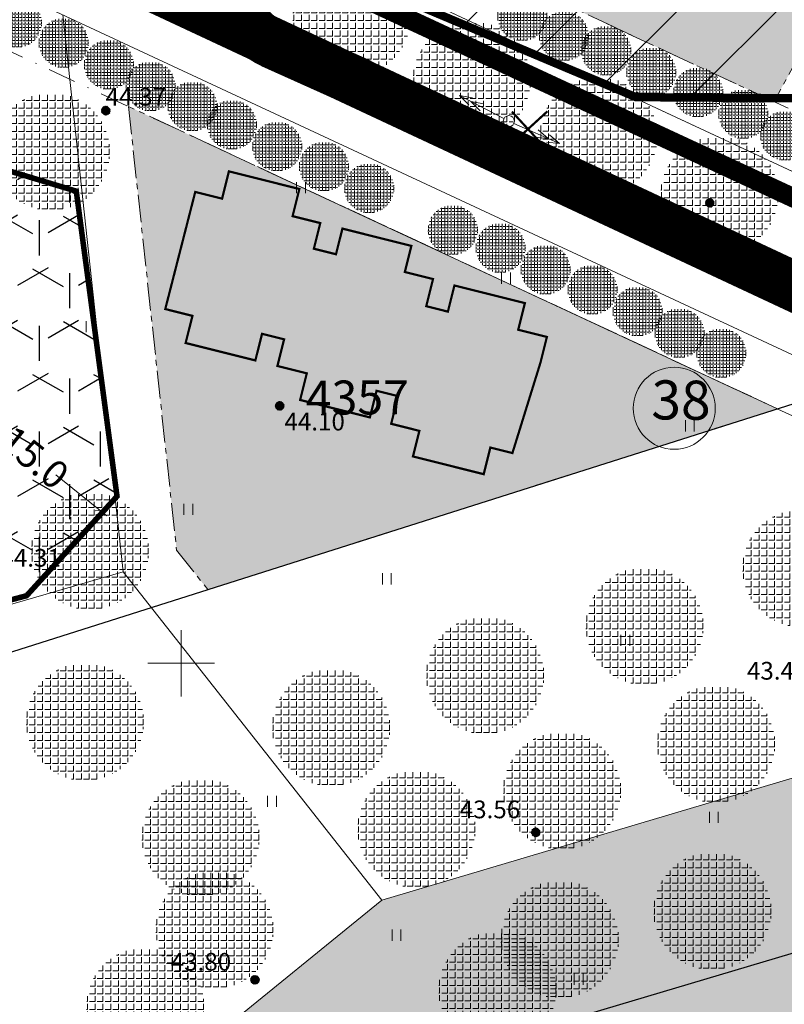
# Model space of a CAD drawing. Extents: x -21 to 1105165, y -23 to 13162475.
# Drawn here: x 552085 to 552154, y 6580869 to 6580958 of the extents above; entities that cross this region are included whole.
import ezdxf
from ezdxf.enums import TextEntityAlignment as Align

# ---------------------------------------------------------------- set-up
doc = ezdxf.new("R2010")
doc.units = 0
doc.header["$PDMODE"] = 1
doc.header["$PDSIZE"] = 1
for name, pattern in [('CENTER', [2, 1.25, -0.25, 0.25, -0.25]), ('DASHDOTX2', [50.8, 25.4, -12.7, 0, -12.7]), ('DASHEDX2', [38.1, 25.4, -12.7])]:
    doc.linetypes.add(name, pattern=pattern)
doc.layers.get('0').update_dxf_attribs({"linetype": 'CONTINUOUS', "lineweight": 5})
doc.layers.get('Defpoints').update_dxf_attribs({"linetype": 'CONTINUOUS', "lineweight": 13})
for name, color, linetype, lineweight in [('9HALJASTUS', 7, 'CONTINUOUS', 5), ('9KORGPIK', 7, 'CONTINUOUS', 5), ('9KPLIIN', 7, 'CONTINUOUS', 5), ('9POST', 7, 'CONTINUOUS', 5), ('9RISTID', 7, 'CONTINUOUS', 5), ('9Truup', 7, 'CONTINUOUS', 5), ('DP-TEXT', 7, 'CONTINUOUS', 18), ('GP-eh-joon', 7, 'DASHDOTX2', 18), ('Gp-HALJASTUS', 62, 'HEKK', 13), ('HATCH-EHKEELD', 7, 'CENTER', 15), ('INGA', 1, 'CONTINUOUS', 15), ('Kaitseala', 6, 'DASHEDX2', 30), ('maja kontuur', 7, 'CONTINUOUS', 13), ('pos.nr.', 7, 'CONTINUOUS', 15), ('servituut', 6, 'CONTINUOUS', 5), ('sots.maa', 81, 'CONTINUOUS', 15), ('värvid', 7, 'CONTINUOUS', 13)]:
    doc.layers.add(name, color=color, linetype=linetype, lineweight=lineweight)
for name, color, linetype in [('GP-mõõdukett', 7, 'CONTINUOUS'), ('GP-TEE', 253, 'CONTINUOUS'), ('tsoon', 7, 'FENCELINE1')]:
    doc.layers.add(name, color=color, linetype=linetype)
doc.styles.add('Arial', font='ARIAL.TTF', dxfattribs={"width": 0.7})
doc.styles.add('Arial (bold)', font='ARIALBD.TTF', dxfattribs={"height": 3.527778})
doc.styles.add('PÕHIMÕÕDUD', font='ARIAL.TTF', dxfattribs={"height": 1})
doc.styles.add('ROMANS', font='ROMANS.shx')
doc.linetypes.add('FENCELINE1', pattern='A,6.35,-2.54,[133,ltypeshp.shx,S=2.54,R=0,X=-2.54,Y=0],-2.54,25.4', length=36.83)
doc.linetypes.add('HEKK', pattern='A,0,[133,geodeet.shx,S=0.5,R=0,X=0,Y=0],-2.5,[133,geodeet.shx,S=0.25,R=0,X=0.25,Y=0],-2.5', length=5)
doc.dimstyles.new('gp', dxfattribs={"dimtxt": 2.5, "dimasz": 0.605, "dimexe": 0.6, "dimexo": 0.6525, "dimgap": 0.26, "dimtad": 0, "dimdec": 1, "dimrnd": 0.14, "dimzin": 0, "dimtxsty": 'Arial', "dimblk": 'OBLIQUE', "dimcen": -1.895, "dimdle": 0.795, "dimclrd": 7, "dimazin": 0, "dimtfac": 1, "dimtdec": 1, "dimtofl": 0, "dimtmove": 0, "dimatfit": 3, "dimldrblk": 'OBLIQUE', "dimfxl": 0, "dimtolj": 1, "dimtzin": 0, "dimlwd": 20, "dimlwe": 20, "dimarcsym": 0})
pattern_1 = [(90, (0, 0), (-0.6985, 4e-17), [0.508, -0.1905]), (180, (0, 0), (-9e-17, -0.6985), [0.508, -0.1905])]

# ---------------------------------------------------------------- blocks, each defined once
blk = doc.blocks.new('41')
for p, q in [((-0.386, -0.496), (-0.386, 0.504)), ((0.414, -0.496), (0.414, 0.504))]:
    blk.add_line(p, q)
blk = doc.blocks.new('rist')
for p, q in [((0, 3), (0, -3)), ((-3, 0), (3, 0))]:
    blk.add_line(p, q)
blk = doc.blocks.new('55')
for p, q in [((0, 5), (-0.354, 3.868)), ((0, 5), (0.354, 3.868)), ((0, 0.5), (0, 5)), ((0, 3.868), (-0.354, 2.736)), ((0, 3.868), (0.354, 2.736))]:
    blk.add_line(p, q)
blk.add_circle((0, 0), 0.5)
blk = doc.blocks.new('56')
for p, q in [((0, 5), (-0.354, 3.868)), ((0, 5), (0.354, 3.868)), ((0, 0.5), (0, 5)), ((0, 3.868), (-0.354, 2.736)), ((0, 3.868), (0.354, 2.736))]:
    blk.add_line(p, q)
blk = doc.blocks.new('punkt500')
at = {"layer": '9KORGPIK', "linetype": 'Continuous', "ltscale": 0.5}
h = blk.add_hatch(dxfattribs=at)
h.set_pattern_fill('ANSI37', color=256, scale=0.01, style=0)
h.set_pattern_definition([(45, (-76472.377656, -57352.93202), (-0.022450640303, 0.022450640303), []), (135, (-76472.377656, -57352.93202), (-0.022450640303, -0.022450640303), [])])
h.paths.add_polyline_path([(-0.187, 0.048, 1.000005), (0.213, 0.048, 1.000005)])
blk = doc.blocks.new('_Oblique')
at = {"color": 0, "linetype": 'ByBlock', "lineweight": -2}
blk.add_line((-0.5, -0.5), (0.5, 0.5), dxfattribs=at)
blk = doc.blocks.new('*D26')
at = {"layer": 'Defpoints', "color": 0, "ltscale": 2}
for p in [(552080.957, 6580923.461), (552092.672, 6580913.808), (552092.786, 6580913.95)]:
    blk.add_point(p, dxfattribs=at)
at = {"layer": 'GP-mõõdukett', "color": 7, "lineweight": 20, "ltscale": 2}
for p, q in [((552080.224, 6580923.817), (552084.813, 6580920.127)), ((552093.292, 6580913.31), (552088.702, 6580917))]:
    blk.add_line(p, q, dxfattribs=at)
at = {"layer": 'GP-mõõdukett', "color": 0, "lineweight": 20, "ltscale": 2}
for p, q in [((552080.548, 6580922.952), (552080.467, 6580922.851)), ((552092.377, 6580913.441), (552092.296, 6580913.341))]:
    blk.add_line(p, q, dxfattribs=at)
at = {"layer": 'GP-mõõdukett', "color": 7, "lineweight": 20, "ltscale": 2, "xscale": 0.6050000000000003, "yscale": 0.6050000000000003, "zscale": 0.6050000000000003}
for p, rotation in [((552080.843, 6580923.319), 141.1992834093668), ((552092.672, 6580913.808), 321.1992834093668)]:
    blk.add_blockref('_Oblique', p, dxfattribs=dict(at, rotation=rotation))
at = {"layer": 'GP-mõõdukett', "color": 0, "ltscale": 2, "insert": (552086.758, 6580918.564), "char_height": 2.5, "attachment_point": 5, "rotation": 321.19928, "style": 'Arial'}
blk.add_mtext('\\A1;{\\fTimes New Roman Baltic|b0|i0|c186|p18;15.0}', dxfattribs=at)
blk = doc.blocks.new('LIKVID.RIST')
at = {"layer": '9KPLIIN', "ltscale": 2, "const_width": 0.2}
for points in [[(552089.495, 6581162.622), (552092.763, 6581165.615)], [(552089.556, 6581165.589), (552092.596, 6581162.288)]]:
    blk.add_lwpolyline(points, dxfattribs=at)

msp = doc.modelspace()

# ---------------------------------------------------------------- hatches: boundary and pattern name
at = {"layer": 'Gp-HALJASTUS', "linetype": 'ByBlock', "ltscale": 2}
h = msp.add_hatch(dxfattribs=at)
h.set_pattern_fill('ANGLE', color=256, scale=0.1, angle=90, style=0)
h.set_pattern_definition([(90, (-469.00745, -271.98626), (-0.6985, 4e-17), [0.508, -0.1905]), (180, (-469.00745, -271.98626), (-9e-17, -0.6985), [0.508, -0.1905])])
edge = h.paths.add_edge_path()
edge.add_arc((552115.369, 6580958.263), 5.302, 0, 360)
h = msp.add_hatch(dxfattribs=at)
h.set_pattern_fill('ANGLE', color=256, scale=0.042188, angle=90, style=0)
h.set_pattern_definition([(90, (318963.64794, 3804501.27896), (-0.2946796875, 2e-17), [0.2143125, -0.0803671875]), (180, (318963.64794, 3804501.27896), (-4e-17, -0.2946796875), [0.2143125, -0.0803671875])])
edge = h.paths.add_edge_path()
edge.add_arc((552085.182, 6580957.79), 2.237, 0, 360)
h = msp.add_hatch(dxfattribs=at)
h.set_pattern_fill('ANGLE', color=256, scale=0.042188, angle=90, style=0)
h.set_pattern_definition([(90, (319009.22618, 3804501.88996), (-0.2946796875, 2e-17), [0.2143125, -0.0803671875]), (180, (319009.22618, 3804501.88996), (-4e-17, -0.2946796875), [0.2143125, -0.0803671875])])
edge = h.paths.add_edge_path()
edge.add_arc((552130.76, 6580958.401), 2.237, 0, 360)
h = msp.add_hatch(dxfattribs=at)
h.set_pattern_fill('ANGLE', color=256, scale=0.042188, angle=90, style=0)
h.set_pattern_definition([(90, (318967.8728, 3804499.4709), (-0.2946796875, 2e-17), [0.2143125, -0.0803671875]), (180, (318967.8728, 3804499.4709), (-4e-17, -0.2946796875), [0.2143125, -0.0803671875])])
edge = h.paths.add_edge_path()
edge.add_arc((552089.406, 6580955.982), 2.237, 0, 360)
h = msp.add_hatch(dxfattribs=at)
h.set_pattern_fill('ANGLE', color=256, scale=0.042188, angle=90, style=0)
h.set_pattern_definition([(90, (319012.99834, 3804500.08194), (-0.2946796875, 2e-17), [0.2143125, -0.0803671875]), (180, (319012.99834, 3804500.08194), (-4e-17, -0.2946796875), [0.2143125, -0.0803671875])])
edge = h.paths.add_edge_path()
edge.add_arc((552134.532, 6580956.593), 2.237, 0, 360)
h = msp.add_hatch(dxfattribs=at)
h.set_pattern_fill('ANGLE', color=256, scale=0.1, angle=90, style=0)
h.set_pattern_definition([(90, (-458.1602, -277.6263), (-0.6985, 4e-17), [0.508, -0.1905]), (180, (-458.1602, -277.6263), (-9e-17, -0.6985), [0.508, -0.1905])])
edge = h.paths.add_edge_path()
edge.add_arc((552126.216, 6580952.623), 5.302, 0, 360)
h = msp.add_hatch(dxfattribs=at)
h.set_pattern_fill('ANGLE', color=256, scale=0.042188, angle=90, style=0)
h.set_pattern_definition([(90, (319016.798, 3804498.78006), (-0.2946796875, 2e-17), [0.2143125, -0.0803671875]), (180, (319016.798, 3804498.78006), (-4e-17, -0.2946796875), [0.2143125, -0.0803671875])])
edge = h.paths.add_edge_path()
edge.add_arc((552138.332, 6580955.292), 2.237, 0, 360)
h = msp.add_hatch(dxfattribs=at)
h.set_pattern_fill('ANGLE', color=256, scale=0.042188, angle=90, style=0)
h.set_pattern_definition([(90, (318971.94687, 3804497.51223), (-0.2946796875, 2e-17), [0.2143125, -0.0803671875]), (180, (318971.94687, 3804497.51223), (-4e-17, -0.2946796875), [0.2143125, -0.0803671875])])
edge = h.paths.add_edge_path()
edge.add_arc((552093.48, 6580954.024), 2.237, 0, 360)
h = msp.add_hatch(dxfattribs=at)
h.set_pattern_fill('ANGLE', color=256, scale=0.042188, angle=90, style=0)
h.set_pattern_definition([(90, (319020.87194, 3804496.8214), (-0.2946796875, 2e-17), [0.2143125, -0.0803671875]), (180, (319020.87194, 3804496.8214), (-4e-17, -0.2946796875), [0.2143125, -0.0803671875])])
edge = h.paths.add_edge_path()
edge.add_arc((552142.406, 6580953.333), 2.237, 0, 360)
h = msp.add_hatch(dxfattribs=at)
h.set_pattern_fill('ANGLE', color=256, scale=0.042188, angle=90, style=0)
h.set_pattern_definition([(90, (318975.71903, 3804495.55352), (-0.2946796875, 2e-17), [0.2143125, -0.0803671875]), (180, (318975.71903, 3804495.55352), (-4e-17, -0.2946796875), [0.2143125, -0.0803671875])])
edge = h.paths.add_edge_path()
edge.add_arc((552097.253, 6580952.065), 2.237, 0, 360)
h = msp.add_hatch(dxfattribs=at)
h.set_pattern_fill('ANGLE', color=256, scale=0.042188, angle=90, style=0)
h.set_pattern_definition([(90, (319025.0968, 3804495.01332), (-0.2946796875, 2e-17), [0.2143125, -0.0803671875]), (180, (319025.0968, 3804495.01332), (-4e-17, -0.2946796875), [0.2143125, -0.0803671875])])
edge = h.paths.add_edge_path()
edge.add_arc((552146.63, 6580951.525), 2.237, 0, 360)
h = msp.add_hatch(dxfattribs=at)
h.set_pattern_fill('ANGLE', color=256, scale=0.1, angle=90, style=0)
h.set_pattern_definition([(90, (-446.72615, -282.6712), (-0.6985, 4e-17), [0.508, -0.1905]), (180, (-446.72615, -282.6712), (-9e-17, -0.6985), [0.508, -0.1905])])
edge = h.paths.add_edge_path()
edge.add_arc((552137.65, 6580947.578), 5.302, 0, 360)
h = msp.add_hatch(dxfattribs=at)
h.set_pattern_fill('ANGLE', color=256, scale=0.042188, angle=90, style=0)
h.set_pattern_definition([(90, (318979.4912, 3804493.7455), (-0.2946796875, 2e-17), [0.2143125, -0.0803671875]), (180, (318979.4912, 3804493.7455), (-4e-17, -0.2946796875), [0.2143125, -0.0803671875])])
edge = h.paths.add_edge_path()
edge.add_arc((552101.025, 6580950.257), 2.237, 0, 360)
h = msp.add_hatch(dxfattribs=at)
h.set_pattern_fill('ANGLE', color=256, scale=0.1, angle=90, style=0)
h.set_pattern_definition([(90, (-496.1168, -284.0762), (-0.6985, 4e-17), [0.508, -0.1905]), (180, (-496.1168, -284.0762), (-9e-17, -0.6985), [0.508, -0.1905])])
edge = h.paths.add_edge_path()
edge.add_arc((552088.259, 6580946.173), 5.302, 0, 360)
h = msp.add_hatch(dxfattribs=at)
h.set_pattern_fill('ANGLE', color=256, scale=0.042188, angle=90, style=0)
h.set_pattern_definition([(90, (319029.17088, 3804493.05467), (-0.2946796875, 2e-17), [0.2143125, -0.0803671875]), (180, (319029.17088, 3804493.05467), (-4e-17, -0.2946796875), [0.2143125, -0.0803671875])])
edge = h.paths.add_edge_path()
edge.add_arc((552150.704, 6580949.566), 2.237, 0, 360)
h = msp.add_hatch(dxfattribs=at)
h.set_pattern_fill('ANGLE', color=256, scale=0.042188, angle=90, style=0)
h.set_pattern_definition([(90, (318983.04824, 3804492.0825), (-0.2946796875, 2e-17), [0.2143125, -0.0803671875]), (180, (318983.04824, 3804492.0825), (-4e-17, -0.2946796875), [0.2143125, -0.0803671875])])
edge = h.paths.add_edge_path()
edge.add_arc((552104.582, 6580948.594), 2.237, 0, 360)
h = msp.add_hatch(dxfattribs=at)
h.set_pattern_fill('ANGLE', color=256, scale=0.042188, angle=90, style=0)
h.set_pattern_definition([(90, (319032.94303, 3804491.09595), (-0.2946796875, 2e-17), [0.2143125, -0.0803671875]), (180, (319032.94303, 3804491.09595), (-4e-17, -0.2946796875), [0.2143125, -0.0803671875])])
edge = h.paths.add_edge_path()
edge.add_arc((552154.477, 6580947.607), 2.237, 0, 360)
h = msp.add_hatch(dxfattribs=at)
h.set_pattern_fill('ANGLE', color=256, scale=0.042188, angle=90, style=0)
h.set_pattern_definition([(90, (318987.1222, 3804490.12384), (-0.2946796875, 2e-17), [0.2143125, -0.0803671875]), (180, (318987.1222, 3804490.12384), (-4e-17, -0.2946796875), [0.2143125, -0.0803671875])])
edge = h.paths.add_edge_path()
edge.add_arc((552108.656, 6580946.635), 2.237, 0, 360)
h = msp.add_hatch(dxfattribs=at)
h.set_pattern_fill('ANGLE', color=256, scale=0.1, angle=90, style=0)
h.set_pattern_definition([(90, (-435.8239, -287.9816), (-0.6985, 4e-17), [0.508, -0.1905]), (180, (-435.8239, -287.9816), (-9e-17, -0.6985), [0.508, -0.1905])])
edge = h.paths.add_edge_path()
edge.add_arc((552148.552, 6580942.268), 5.302, 0, 360)
h = msp.add_hatch(dxfattribs=at)
h.set_pattern_fill('ANGLE', color=256, scale=0.042188, angle=90, style=0)
h.set_pattern_definition([(90, (318991.34704, 3804488.31577), (-0.2946796875, 2e-17), [0.2143125, -0.0803671875]), (180, (318991.34704, 3804488.31577), (-4e-17, -0.2946796875), [0.2143125, -0.0803671875])])
edge = h.paths.add_edge_path()
edge.add_arc((552112.881, 6580944.827), 2.237, 0, 360)
h = msp.add_hatch(dxfattribs=at)
h.set_pattern_fill('ANGLE', color=256, scale=0.042188, angle=90, style=0)
h.set_pattern_definition([(90, (318995.42113, 3804486.3571), (-0.2946796875, 2e-17), [0.2143125, -0.0803671875]), (180, (318995.42113, 3804486.3571), (-4e-17, -0.2946796875), [0.2143125, -0.0803671875])])
edge = h.paths.add_edge_path()
edge.add_arc((552116.955, 6580942.869), 2.237, 0, 360)
h = msp.add_hatch(dxfattribs=at)
h.set_pattern_fill('ANGLE', color=256, scale=0.042188, angle=90, style=0)
h.set_pattern_definition([(90, (319002.96544, 3804482.59038), (-0.2946796875, 2e-17), [0.2143125, -0.0803671875]), (180, (319002.96544, 3804482.59038), (-4e-17, -0.2946796875), [0.2143125, -0.0803671875])])
edge = h.paths.add_edge_path()
edge.add_arc((552124.499, 6580939.102), 2.237, 0, 360)
h = msp.add_hatch(dxfattribs=at)
h.set_pattern_fill('ANGLE', color=256, scale=0.042188, angle=90, style=0)
h.set_pattern_definition([(90, (319007.27278, 3804480.9685), (-0.2946796875, 2e-17), [0.2143125, -0.0803671875]), (180, (319007.27278, 3804480.9685), (-4e-17, -0.2946796875), [0.2143125, -0.0803671875])])
edge = h.paths.add_edge_path()
edge.add_arc((552128.806, 6580937.48), 2.237, 0, 360)
h = msp.add_hatch(dxfattribs=at)
h.set_pattern_fill('ANGLE', color=256, scale=0.042188, angle=90, style=0)
h.set_pattern_definition([(90, (319011.34673, 3804479.00984), (-0.2946796875, 2e-17), [0.2143125, -0.0803671875]), (180, (319011.34673, 3804479.00984), (-4e-17, -0.2946796875), [0.2143125, -0.0803671875])])
edge = h.paths.add_edge_path()
edge.add_arc((552132.88, 6580935.521), 2.237, 0, 360)
h = msp.add_hatch(dxfattribs=at)
h.set_pattern_fill('ANGLE', color=256, scale=0.042188, angle=90, style=0)
h.set_pattern_definition([(90, (319015.57158, 3804477.20177), (-0.2946796875, 2e-17), [0.2143125, -0.0803671875]), (180, (319015.57158, 3804477.20177), (-4e-17, -0.2946796875), [0.2143125, -0.0803671875])])
edge = h.paths.add_edge_path()
edge.add_arc((552137.105, 6580933.713), 2.237, 0, 360)
h = msp.add_hatch(dxfattribs=at)
h.set_pattern_fill('ANGLE', color=256, scale=0.042188, angle=90, style=0)
h.set_pattern_definition([(90, (319019.64567, 3804475.2431), (-0.2946796875, 2e-17), [0.2143125, -0.0803671875]), (180, (319019.64567, 3804475.2431), (-4e-17, -0.2946796875), [0.2143125, -0.0803671875])])
edge = h.paths.add_edge_path()
edge.add_arc((552141.179, 6580931.755), 2.237, 0, 360)
h = msp.add_hatch(dxfattribs=at)
h.set_pattern_fill('ANGLE', color=256, scale=0.042188, angle=90, style=0)
h.set_pattern_definition([(90, (319023.41782, 3804473.2844), (-0.2946796875, 2e-17), [0.2143125, -0.0803671875]), (180, (319023.41782, 3804473.2844), (-4e-17, -0.2946796875), [0.2143125, -0.0803671875])])
edge = h.paths.add_edge_path()
edge.add_arc((552144.951, 6580929.796), 2.237, 0, 360)
h = msp.add_hatch(dxfattribs=at)
h.set_pattern_fill('ANGLE', color=256, scale=0.042188, angle=90, style=0)
h.set_pattern_definition([(90, (319027.18998, 3804471.47638), (-0.2946796875, 2e-17), [0.2143125, -0.0803671875]), (180, (319027.18998, 3804471.47638), (-4e-17, -0.2946796875), [0.2143125, -0.0803671875])])
edge = h.paths.add_edge_path()
edge.add_arc((552148.724, 6580927.988), 2.237, 0, 360)
h = msp.add_hatch(dxfattribs=at)
h.set_pattern_fill('ANGLE', color=256, scale=0.1, angle=90, style=0)
h.set_pattern_definition([(90, (-492.59644, -320.1078), (-0.6985, 4e-17), [0.508, -0.1905]), (180, (-492.59644, -320.1078), (-9e-17, -0.6985), [0.508, -0.1905])])
edge = h.paths.add_edge_path()
edge.add_arc((552091.78, 6580910.142), 5.302, 0, 360)
h = msp.add_hatch(dxfattribs=at)
h.set_pattern_fill('ANGLE', color=256, scale=0.1, angle=90, style=0)
h.set_pattern_definition([(90, (-428.4355, -321.67735), (-0.6985, 4e-17), [0.508, -0.1905]), (180, (-428.4355, -321.67735), (-9e-17, -0.6985), [0.508, -0.1905])])
edge = h.paths.add_edge_path()
edge.add_arc((552155.94, 6580908.572), 5.302, 0, 360)
h = msp.add_hatch(dxfattribs=at)
h.set_pattern_fill('ANGLE', color=256, scale=0.1, angle=90, style=0)
h.set_pattern_definition([(90, (-442.5727, -326.87825), (-0.6985, 4e-17), [0.508, -0.1905]), (180, (-442.5727, -326.87825), (-9e-17, -0.6985), [0.508, -0.1905])])
edge = h.paths.add_edge_path()
edge.add_arc((552141.803, 6580903.371), 5.302, 0, 360)
h = msp.add_hatch(dxfattribs=at)
h.set_pattern_fill('ANGLE', color=256, scale=0.1, angle=90, style=0)
h.set_pattern_definition([(90, (-456.95804, -331.33615), (-0.6985, 4e-17), [0.508, -0.1905]), (180, (-456.95804, -331.33615), (-9e-17, -0.6985), [0.508, -0.1905])])
edge = h.paths.add_edge_path()
edge.add_arc((552127.418, 6580898.913), 5.302, 0, 360)
h = msp.add_hatch(dxfattribs=at)
h.set_pattern_fill('ANGLE', color=256, scale=0.1, angle=90, style=0)
h.set_pattern_definition([(90, (-493.0494, -335.53616), (-0.6985, 4e-17), [0.508, -0.1905]), (180, (-493.0494, -335.53616), (-9e-17, -0.6985), [0.508, -0.1905])])
edge = h.paths.add_edge_path()
edge.add_arc((552091.327, 6580894.713), 5.302, 0, 360)
h = msp.add_hatch(dxfattribs=at)
h.set_pattern_fill('ANGLE', color=256, scale=0.1, angle=90, style=0)
h.set_pattern_definition([(90, (-470.8472, -336.0417), (-0.6985, 4e-17), [0.508, -0.1905]), (180, (-470.8472, -336.0417), (-9e-17, -0.6985), [0.508, -0.1905])])
edge = h.paths.add_edge_path()
edge.add_arc((552113.529, 6580894.208), 5.302, 0, 360)
h = msp.add_hatch(dxfattribs=at)
h.set_pattern_fill('ANGLE', color=256, scale=0.1, angle=90, style=0)
h.set_pattern_definition([(90, (-436.1242, -337.5277), (-0.6985, 4e-17), [0.508, -0.1905]), (180, (-436.1242, -337.5277), (-9e-17, -0.6985), [0.508, -0.1905])])
edge = h.paths.add_edge_path()
edge.add_arc((552148.252, 6580892.722), 5.302, 0, 360)
h = msp.add_hatch(dxfattribs=at)
h.set_pattern_fill('ANGLE', color=256, scale=0.1, angle=90, style=0)
h.set_pattern_definition([(90, (-450.0134, -341.73794), (-0.6985, 4e-17), [0.508, -0.1905]), (180, (-450.0134, -341.73794), (-9e-17, -0.6985), [0.508, -0.1905])])
edge = h.paths.add_edge_path()
edge.add_arc((552134.363, 6580888.512), 5.302, 0, 360)
h = msp.add_hatch(dxfattribs=at)
h.set_pattern_fill('ANGLE', color=256, scale=0.1, angle=90, style=0)
h.set_pattern_definition([(90, (-463.1585, -345.2052), (-0.6985, 4e-17), [0.508, -0.1905]), (180, (-463.1585, -345.2052), (-9e-17, -0.6985), [0.508, -0.1905])])
edge = h.paths.add_edge_path()
edge.add_arc((552121.217, 6580885.044), 5.302, 0, 360)
h = msp.add_hatch(dxfattribs=at)
h.set_pattern_fill('ANGLE', color=256, scale=0.1, angle=90, style=0)
h.set_pattern_definition([(90, (-482.6177, -345.95274), (-0.6985, 4e-17), [0.508, -0.1905]), (180, (-482.6177, -345.95274), (-9e-17, -0.6985), [0.508, -0.1905])])
edge = h.paths.add_edge_path()
edge.add_arc((552101.758, 6580884.297), 5.302, 0, 360)
h = msp.add_hatch(dxfattribs=at)
h.set_pattern_fill('ANGLE', color=256, scale=0.1, angle=90, style=0)
h.set_pattern_definition([(90, (-436.4573, -352.61606), (-0.6985, 4e-17), [0.508, -0.1905]), (180, (-436.4573, -352.61606), (-9e-17, -0.6985), [0.508, -0.1905])])
edge = h.paths.add_edge_path()
edge.add_arc((552147.919, 6580877.634), 5.302, 0, 360)
h = msp.add_hatch(dxfattribs=at)
h.set_pattern_fill('ANGLE', color=256, scale=0.1, angle=90, style=0)
h.set_pattern_definition([(90, (-481.366, -354.28594), (-0.6985, 4e-17), [0.508, -0.1905]), (180, (-481.366, -354.28594), (-9e-17, -0.6985), [0.508, -0.1905])])
edge = h.paths.add_edge_path()
edge.add_arc((552103.01, 6580875.964), 5.302, 0, 360)
h = msp.add_hatch(dxfattribs=at)
h.set_pattern_fill('ANGLE', color=256, scale=0.1, angle=90, style=0)
h.set_pattern_definition([(90, (-450.2338, -355.1635), (-0.6985, 4e-17), [0.508, -0.1905]), (180, (-450.2338, -355.1635), (-9e-17, -0.6985), [0.508, -0.1905])])
edge = h.paths.add_edge_path()
edge.add_arc((552134.142, 6580875.086), 5.302, 0, 360)
h = msp.add_hatch(dxfattribs=at)
h.set_pattern_fill('ANGLE', color=256, scale=0.1, angle=90, style=0)
h.set_pattern_definition([(90, (-455.84635, -359.749), (-0.6985, 4e-17), [0.508, -0.1905]), (180, (-455.84635, -359.749), (-9e-17, -0.6985), [0.508, -0.1905])])
edge = h.paths.add_edge_path()
edge.add_arc((552128.53, 6580870.501), 5.302, 0, 360)
h = msp.add_hatch(dxfattribs=at)
h.set_pattern_fill('ANGLE', color=256, scale=0.1, angle=90, style=0)
h.set_pattern_definition([(90, (-487.6105, -361.2103), (-0.6985, 4e-17), [0.508, -0.1905]), (180, (-487.6105, -361.2103), (-9e-17, -0.6985), [0.508, -0.1905])])
edge = h.paths.add_edge_path()
edge.add_arc((552096.766, 6580869.039), 5.302, 0, 360)
at = {"layer": 'Kaitseala'}
h = msp.add_hatch(dxfattribs=at)
h.set_pattern_fill('HONEY', color=73, angle=90, style=0)
h.set_pattern_definition([(90, (0, 0), (-2.74963, 4.7625), [3.175, -6.35]), (210, (0, 0), (-2.7496309855, -4.762499431), [3.175, -6.35]), (150, (0, 0), (-5.4992609855, 5.69e-07), [-6.35, 3.175])])
h.paths.add_polyline_path([(552071.421, 6580902.187), (552054.232, 6580913.83), (552050.458, 6580935.442), (552068.138, 6580949.379), (552090.54, 6580942.602), (552094.215, 6580915.068), (552086.064, 6580906.1)])
at = {"layer": 'servituut', "ltscale": 2}
h = msp.add_hatch(dxfattribs=at)
h.set_pattern_fill('ANSI31', color=256, scale=2, style=0)
h.paths.add_polyline_path([(552086.879, 6580991.242), (552086.877, 6581007.704), (552086.543, 6581029.506), (552100.377, 6581061.142), (552105.076, 6581069.913), (552111.014, 6581074.528), (552120.056, 6581086.365), (552161.332, 6581103.46), (552183.216, 6581105.902), (552200.624, 6581108.054), (552246.763, 6581098.529), (552272.693, 6581085.576), (552292.052, 6581063.912), (552296.847, 6581032.517), (552297.117, 6581001.8), (552262.025, 6580978.542), (552225.896, 6580957.055), (552188.643, 6580950.779), (552141.018, 6580951.084), (552103.171, 6580967.035)])
at = {"layer": 'sots.maa', "ltscale": 2}
h = msp.add_hatch(dxfattribs=at)
h.set_pattern_fill('ANGLE', color=256, scale=0.3, angle=90, style=0)
h.set_pattern_definition([(90, (0, 0), (-2.0955, 1e-16), [1.524, -0.5715]), (180, (0, 0), (-3e-16, -2.0955), [1.524, -0.5715])])
h.paths.add_polyline_path([(552087.491, 6580853.727), (552118.109, 6580878.618), (552205.178, 6580904.529), (552225.843, 6580842.801), (552126.99, 6580812.48)])
at = {"layer": 'värvid', "ltscale": 2}
h = msp.add_hatch(dxfattribs=at)
h.set_pattern_fill('ANGLE', color=30, scale=0.1, angle=90, style=0)
h.set_pattern_definition(pattern_1)
h.paths.add_polyline_path([(552135.672, 6581015.765), (552179.164, 6580997.373), (552153.474, 6580950.69), (552117.923, 6580967.257)])
h = msp.add_hatch(dxfattribs=at)
h.set_pattern_fill('ANGLE', color=30, scale=0.1, angle=90, style=0)
h.set_pattern_definition(pattern_1)
h.paths.add_polyline_path([(552095.253, 6580950.24), (552099.59, 6580910.215), (552102.399, 6580906.648), (552153.786, 6580922.963)])

# ---------------------------------------------------------------- linework, layer by layer
at = {"layer": 'GP-eh-joon', "ltscale": 2}
msp.add_line((552153.786, 6580922.963), (552025.097, 6580982.934), dxfattribs=at)
at = {"layer": 'GP-eh-joon', "ltscale": 0.1}
for points in [[(552039.778, 6581003.674), (552207.583, 6580925.474), (552253.67, 6580945.175), (552266.075, 6580956.322), (552285.298, 6580981.286), (552300.645, 6581009.028), (552329.935, 6581035.545)], [(552537.578, 6580853.56), (552327.95, 6580857.991), (552292.696, 6580880.2), (552221.265, 6580891.635), (552203.079, 6580899.991), (552019.091, 6580985.733)]]:
    msp.add_lwpolyline(points, dxfattribs=at)
at = {"layer": 'GP-TEE', "const_width": 4.5}
msp.add_lwpolyline([(552155.426, 6581098.969), (552103.881, 6580959.156)], dxfattribs=at)
at = {"layer": 'GP-TEE', "linetype": 'DASHEDX2', "ltscale": 0.1, "const_width": 1.75}
msp.add_lwpolyline([(552226.283, 6580908.983), (552014.383, 6581007.45)], dxfattribs=at)
at = {"layer": 'GP-TEE', "linetype": 'ByBlock', "ltscale": 2, "const_width": 4.5}
msp.add_lwpolyline([(551968.627, 6580968.588), (552012.8, 6580995.704, -0.252201), (552022.27, 6580996.239), (552203.045, 6580911.652)], format="xyb", dxfattribs=at)
at = {"layer": 'GP-TEE', "ltscale": 2, "const_width": 4.5}
msp.add_lwpolyline([(552107.712, 6580970.282), (552105.146, 6580963.448, 0.395956), (552108.307, 6580955.866), (552116.235, 6580952.307)], format="xyb", dxfattribs=at)
at = {"layer": 'HATCH-EHKEELD', "ltscale": 2}
for points in [[(552135.672, 6581015.765), (552179.164, 6580997.373), (552153.474, 6580950.69), (552117.923, 6580967.257), (552135.672, 6581015.765)], [(552095.253, 6580950.24), (552099.59, 6580910.215), (552102.399, 6580906.648), (552153.786, 6580922.963), (552095.253, 6580950.24)]]:
    msp.add_lwpolyline(points, dxfattribs=at)
at = {"layer": 'INGA', "ltscale": 2}
for points in [[(552032.146, 6581001.714), (552226.796, 6580911.004), (552299.896, 6580899.302), (552333.917, 6580877.87), (552532.132, 6580873.679), (552532.463, 6580858.669), (552329.441, 6580862.961), (552294.496, 6580884.976), (552222.731, 6580896.464), (552205.178, 6580904.529), (552018.788, 6580991.391), (552032.146, 6581001.714)], [(551978.78, 6580967.25), (552018.788, 6580991.391), (552205.178, 6580904.529), (552222.731, 6580896.464)], [(552075.355, 6580965.029), (552047.673, 6580943.417), (552053.53, 6580913.41), (552071.635, 6580901.551), (552094.773, 6580908.25)], [(552087.491, 6580853.727), (552118.109, 6580878.618), (552205.178, 6580904.529)]]:
    msp.add_lwpolyline(points, dxfattribs=at)
at = {"layer": 'INGA', "linetype": 'ByBlock', "ltscale": 2}
for points in [[(552226.796, 6580911.004), (552098.004, 6580971.023)], [(552089.327, 6580958.518), (552094.773, 6580908.25), (552118.109, 6580878.618)]]:
    msp.add_lwpolyline(points, dxfattribs=at)
at = {"layer": 'Kaitseala', "ltscale": 0.3, "const_width": 0.75}
msp.add_lwpolyline([(552086.879, 6580991.242), (552086.877, 6581007.704), (552086.543, 6581029.506), (552100.377, 6581061.142), (552105.076, 6581069.913), (552111.014, 6581074.528), (552120.056, 6581086.365), (552161.332, 6581103.46), (552183.216, 6581105.902), (552200.624, 6581108.054), (552246.763, 6581098.529), (552272.693, 6581085.576), (552292.052, 6581063.912), (552296.847, 6581032.517), (552297.117, 6581001.8), (552262.025, 6580978.542), (552225.896, 6580957.055), (552188.643, 6580950.779), (552141.018, 6580951.084), (552103.171, 6580967.035)], close=True, dxfattribs=at)
at = {"layer": 'Kaitseala', "color": 73, "const_width": 0.5}
msp.add_lwpolyline([(552071.421, 6580902.187), (552054.232, 6580913.83), (552050.458, 6580935.442), (552068.138, 6580949.379), (552090.54, 6580942.602), (552094.215, 6580915.068), (552086.064, 6580906.1)], close=True, dxfattribs=at)
at = {"layer": 'maja kontuur', "linetype": 'Continuous', "const_width": 0.2}
msp.add_lwpolyline([(552101.272, 6580942.534), (552103.692, 6580941.929), (552104.308, 6580944.39), (552110.665, 6580942.799), (552110.051, 6580940.35), (552112.549, 6580939.724), (552111.97, 6580937.411), (552113.967, 6580936.911), (552114.546, 6580939.224), (552120.766, 6580937.667), (552120.176, 6580935.309), (552122.718, 6580934.672), (552122.105, 6580932.223), (552124.058, 6580931.734), (552124.648, 6580934.093), (552131.004, 6580932.502), (552130.402, 6580930.098), (552132.99, 6580929.45), (552132.411, 6580927.137), (552132.411, 6580927.137), (552132.411, 6580927.137), (552132.411, 6580927.137), (552132.411, 6580927.137), (552132.411, 6580927.137), (552129.879, 6580918.971), (552129.879, 6580918.971), (552129.879, 6580918.971), (552129.879, 6580918.971), (552129.879, 6580918.971), (552129.879, 6580918.971), (552129.879, 6580918.971), (552127.891, 6580919.469), (552127.289, 6580917.066), (552120.908, 6580918.664), (552121.486, 6580920.974), (552118.942, 6580921.611), (552119.567, 6580924.105), (552117.625, 6580924.591), (552117.023, 6580922.189), (552110.734, 6580923.763), (552111.335, 6580926.166), (552108.683, 6580926.83), (552109.285, 6580929.234), (552107.296, 6580929.732), (552106.695, 6580927.329), (552100.406, 6580928.904), (552101.019, 6580931.352), (552098.568, 6580931.966)], close=True, dxfattribs=at)
at = {"layer": 'pos.nr.'}
msp.add_circle((552144.472, 6580923.008), 3.7, dxfattribs=at)
at = {"layer": 'sots.maa', "ltscale": 2}
msp.add_lwpolyline([(552087.491, 6580853.727), (552118.109, 6580878.618), (552205.178, 6580904.529)], dxfattribs=at)
at = {"layer": 'tsoon', "linetype": 'FENCELINE1', "ltscale": 0.4}
msp.add_line((552057.952, 6580844.936), (552290.624, 6580914.179), dxfattribs=at)
at = {"layer": 'tsoon', "ltscale": 0.5}
msp.add_lwpolyline([(551995.557, 6580872.727), (551995.557, 6580872.727), (552258.347, 6580956.159), (552281.928, 6580964.389), (552543.816, 6580958.436)], dxfattribs=at)

# ---------------------------------------------------------------- block references
at = {"layer": '9HALJASTUS'}
for p in [(552110.792, 6580942.917), (552129.28, 6580934.749), (552091.829, 6580930.374), (552145.863, 6580921.426), (552100.641, 6580913.895), (552118.541, 6580907.619), (552140.049, 6580902.065), (552108.178, 6580887.535), (552148.035, 6580886.104), (552119.416, 6580875.463), (552135.834, 6580871.473)]:
    msp.add_blockref('41', p, dxfattribs=at)
at = {"layer": '9KPLIIN', "rotation": 62.57810515924761}
msp.add_blockref('56', (552129.557, 6580948.92), dxfattribs=at)
at = {"layer": '9KPLIIN'}
msp.add_blockref('LIKVID.RIST', (40.275, -215.805), dxfattribs=at)
at = {"layer": '9POST', "rotation": 246.0782654251977}
msp.add_blockref('55', (552129.557, 6580948.92), dxfattribs=at)
at = {"layer": '9RISTID'}
msp.add_blockref('rist', (552100, 6580900), dxfattribs=at)
at = {"layer": '9Truup', "xscale": 2, "yscale": 2, "zscale": 2}
for p in [(552093.177, 6580949.775), (552147.654, 6580941.451), (552108.866, 6580923.136), (552131.957, 6580884.648), (552106.633, 6580871.342)]:
    msp.add_blockref('punkt500', p, dxfattribs=at)

# ---------------------------------------------------------------- texts
at = {"layer": '9KORGPIK', "style": 'ROMANS'}
for s, p in [('44.37', (552093.181, 6580949.823)), ('44.14', (552140.789, 6580938.116)), ('44.10', (552109.316, 6580920.51)), ('44.31', (552083.702, 6580908.216)), ('43.43', (552151.034, 6580898.025)), ('43.56', (552125.128, 6580885.515)), ('43.80', (552099.061, 6580871.764))]:
    msp.add_text(s, height=1.6, dxfattribs=at).set_placement(p, align=Align.BOTTOM_LEFT)
at = {"layer": 'DP-TEXT', "style": 'PÕHIMÕÕDUD'}
msp.add_text('4357', height=3.072, rotation=0.16319, dxfattribs=at).set_placement((552111.246, 6580922.434))
at = {"layer": 'pos.nr.', "style": 'Arial (bold)'}
msp.add_text('38', height=3.5278, rotation=359.43222, dxfattribs=at).set_placement((552142.404, 6580922.015))

# ---------------------------------------------------------------- dimensions: what is measured, and where the dimension line sits
at = {"layer": 'GP-mõõdukett', "ltscale": 2}
dim = msp.add_aligned_dim(p1=(552080.957, 6580923.461), p2=(552092.786, 6580913.95), distance=-0.182, text='{\\fTimes New Roman Baltic|b0|i0|c186|p18;15.0}', dimstyle='gp', dxfattribs=at)
dim.commit()
dim.dimension.update_dxf_attribs({"geometry": '*D26', "text_midpoint": (552086.758, 6580918.564)})

doc.saveas('drawing.dxf')
